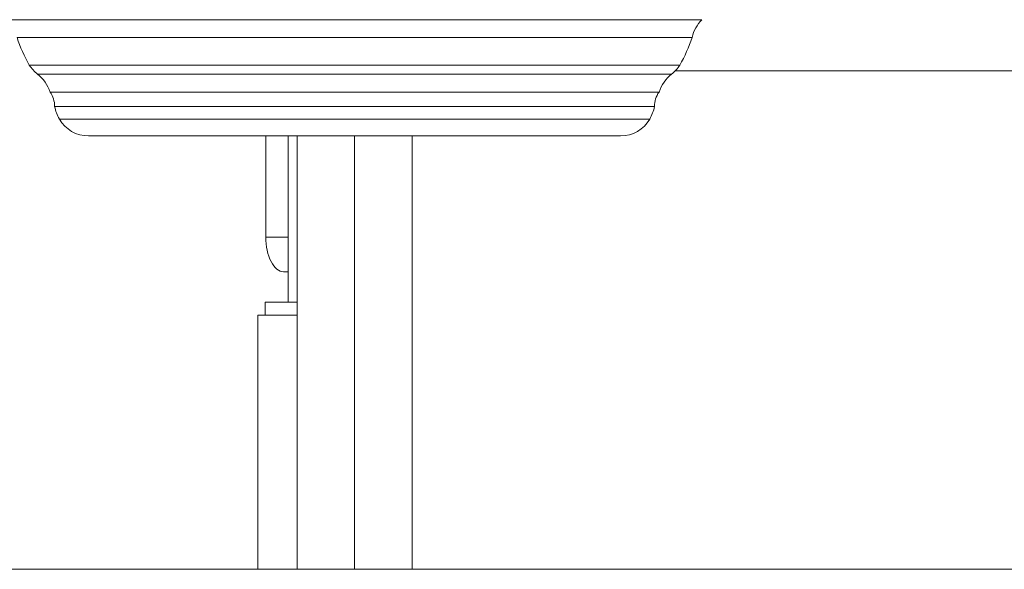
# Model space of a CAD drawing. Extents: x 0 to 25200, y -35640 to 17820.
# Drawn here: x 4957 to 5318, y 3308 to 3509 of the extents above; entities that cross this region are included whole.
import ezdxf

# ---------------------------------------------------------------- set-up
doc = ezdxf.new("R2010")
doc.units = 0
doc.header["$MEASUREMENT"] = 0
doc.layers.add('外形線', color=7, linetype='CONTINUOUS', lineweight=18)

msp = doc.modelspace()

# ---------------------------------------------------------------- linework, layer by layer
at = {"layer": '外形線', "extrusion": (0, 1, 0)}
for p, q in [((5206.87937571, 3509.37217896), (4952.31647433, 3509.37217896)), ((5203.27934685, 3502.85768611), (4955.91650319, 3502.85768611)), ((5198.78058008, 3492.69570631), (4960.41526996, 3492.69570631)), ((5195.77772205, 3489.45017575), (4963.41812798, 3489.45017575)), ((5191.16737209, 3482.87937698), (4968.02847794, 3482.87937698)), ((5189.49740061, 3477.57359743), (4969.69844942, 3477.57359743)), ((5187.75523542, 3472.99023115), (4971.44061461, 3472.99023115)), ((4982.09673576, 3466.78846036), (5177.09911428, 3466.78846036)), ((5047.07284605, 3466.78846036), (5047.07284605, 3429.7529833)), ((5055.23736459, 3466.78846036), (5055.23736459, 3405.9404833)), ((5055.23736459, 3466.78846036), (5055.23736459, 3429.7529833)), ((5058.51592502, 3466.78846036), (5058.51592502, 3308.04137174)), ((5079.59792502, 3466.78846036), (5079.59792502, 3308.04137174)), ((5100.67992502, 3466.78846036), (5100.67992502, 3308.04137174)), ((5055.23736459, 3429.7529833), (5047.07284605, 3429.7529833)), ((5055.23736459, 3417.0529833), (5053.6138296, 3417.0529833)), ((5046.88808169, 3405.9404833), (5055.23736459, 3405.9404833)), ((5046.88808169, 3401.1779833), (5046.88808169, 3405.9404833)), ((5055.23736459, 3405.9404833), (5058.51592502, 3405.9404833)), ((5058.51592502, 3401.1779833), (5044.18933169, 3401.1779833)), ((5044.18933169, 3308.04137174), (5044.18933169, 3401.1779833)), ((5044.18933169, 3308.04137174), (5058.51592502, 3308.04137174)), ((5079.59792502, 3308.04137174), (5058.51592502, 3308.04137174)), ((5100.67992502, 3308.04137174), (5079.59792502, 3308.04137174))]:
    msp.add_line(p, q, dxfattribs=at)
at = {"layer": '外形線'}
msp.add_line((2228.39032644, 3308.04121174), (14814.65613191, 3308.04121174), dxfattribs=at)
at = {"layer": '外形線', "extrusion": (1.22465e-16, 0, -1)}
for centre, radius, start, end in [((-5216.44197276, 3499.83574394), 13.50506777, 12.9301822859, 44.9215157681), ((-5009.65873854, 3520.57287725), 56.58671097, 330.4854090259, 341.7560969034), ((-5149.53711149, 3520.57287725), 56.58671097, 198.2439030966, 209.5145909741), ((-4973.60555544, 3501.88780653), 16.0772615, 309.3202549697, 325.1279727095), ((-5185.5902946, 3501.88780653), 16.0772615, 214.8720272905, 230.6797450303), ((-4953.97581877, 3477.92224526), 14.90135513, 129.3202549697, 160.5695022624), ((-5205.22003127, 3477.92224526), 14.90135513, 19.4304977376, 50.6797450303), ((-4960.4863477, 3477.58982568), 9.21211602, 144.9567204057, 180.1009335028), ((-5198.70950234, 3477.58982568), 9.21211602, 359.8990664972, 35.043279595), ((-4985.39031, 3480.91538147), 16.04375296, 330.3980735481, 347.9777270998), ((-5173.80554003, 3480.91538147), 16.04375296, 192.0222729002, 209.6019264519), ((-4982.09673576, 3479.04422441), 12.25576405, 270, 330.3980735481), ((-5177.09911428, 3479.04422441), 12.25576405, 209.6019264519, 270)]:
    msp.add_arc(centre, radius, start, end, dxfattribs=at)
at = {"layer": '外形線'}
msp.add_ellipse((5053.6138296, 3429.7529833), major_axis=(0, 12.7), ratio=0.5150380749, start_param=1.5707963268, end_param=3.1415926536, dxfattribs=at)
msp.add_ellipse((5053.6138296, 3429.7529833), major_axis=(0, 12.7), ratio=0.5150380749, start_param=1.5707963268, end_param=3.1415926536, dxfattribs=at)
msp.add_open_spline([(6049.18443477, 3490.60387174), (6019.22411476, 3490.60387174), (5989.40899964, 3490.60387174), (5925.30211172, 3490.60387174), (5891.04793848, 3490.60387174), (5823.38182571, 3490.60387174), (5789.92202876, 3490.60387174), (5724.03293088, 3490.60387174), (5691.55702934, 3490.60387174), (5627.81814779, 3490.60387174), (5596.51008792, 3490.60387174), (5535.28244512, 3490.60387174), (5505.31955843, 3490.60387174), (5446.94995293, 3490.60387174), (5418.50195175, 3490.60387174), (5363.32099395, 3490.60387174), (5336.54901015, 3490.60387174), (5284.86924967, 3490.60387174), (5259.92492205, 3490.60387174), (5222.69879369, 3490.60387174), (5209.71338401, 3490.60387174), (5197.042419, 3490.60387174)], degree=3, knots=[96.5802123982, 96.5802123982, 96.5802123982, 96.5802123982, 105.686349097, 105.686349097, 116.317404335, 116.317404335, 126.9484595729, 126.9484595729, 137.5795148107, 137.5795148107, 148.2105700486, 148.2105700486, 158.8416252866, 158.8416252866, 169.4726805244, 169.4726805244, 180.1037357623, 180.1037357623, 190.7347910002, 190.7347910002, 196.6327551372, 196.6327551372, 196.6327551372, 196.6327551372], dxfattribs=at)
msp.add_open_spline([(6049.18443477, 3490.60387174), (6019.22411476, 3490.60387174), (5989.40899964, 3490.60387174), (5925.30211172, 3490.60387174), (5891.04793848, 3490.60387174), (5823.38182571, 3490.60387174), (5789.92202876, 3490.60387174), (5724.03293088, 3490.60387174), (5691.55702934, 3490.60387174), (5627.81814779, 3490.60387174), (5596.51008792, 3490.60387174), (5535.28244512, 3490.60387174), (5505.31955843, 3490.60387174), (5446.94995293, 3490.60387174), (5418.50195175, 3490.60387174), (5363.32099395, 3490.60387174), (5336.54901015, 3490.60387174), (5284.86924967, 3490.60387174), (5259.92492205, 3490.60387174), (5222.69879369, 3490.60387174), (5209.71338401, 3490.60387174), (5197.042419, 3490.60387174)], degree=3, knots=[96.5802123982, 96.5802123982, 96.5802123982, 96.5802123982, 105.686349097, 105.686349097, 116.317404335, 116.317404335, 126.9484595729, 126.9484595729, 137.5795148107, 137.5795148107, 148.2105700486, 148.2105700486, 158.8416252866, 158.8416252866, 169.4726805244, 169.4726805244, 180.1037357623, 180.1037357623, 190.7347910002, 190.7347910002, 196.6327551372, 196.6327551372, 196.6327551372, 196.6327551372], dxfattribs=at)

doc.saveas('drawing.dxf')
